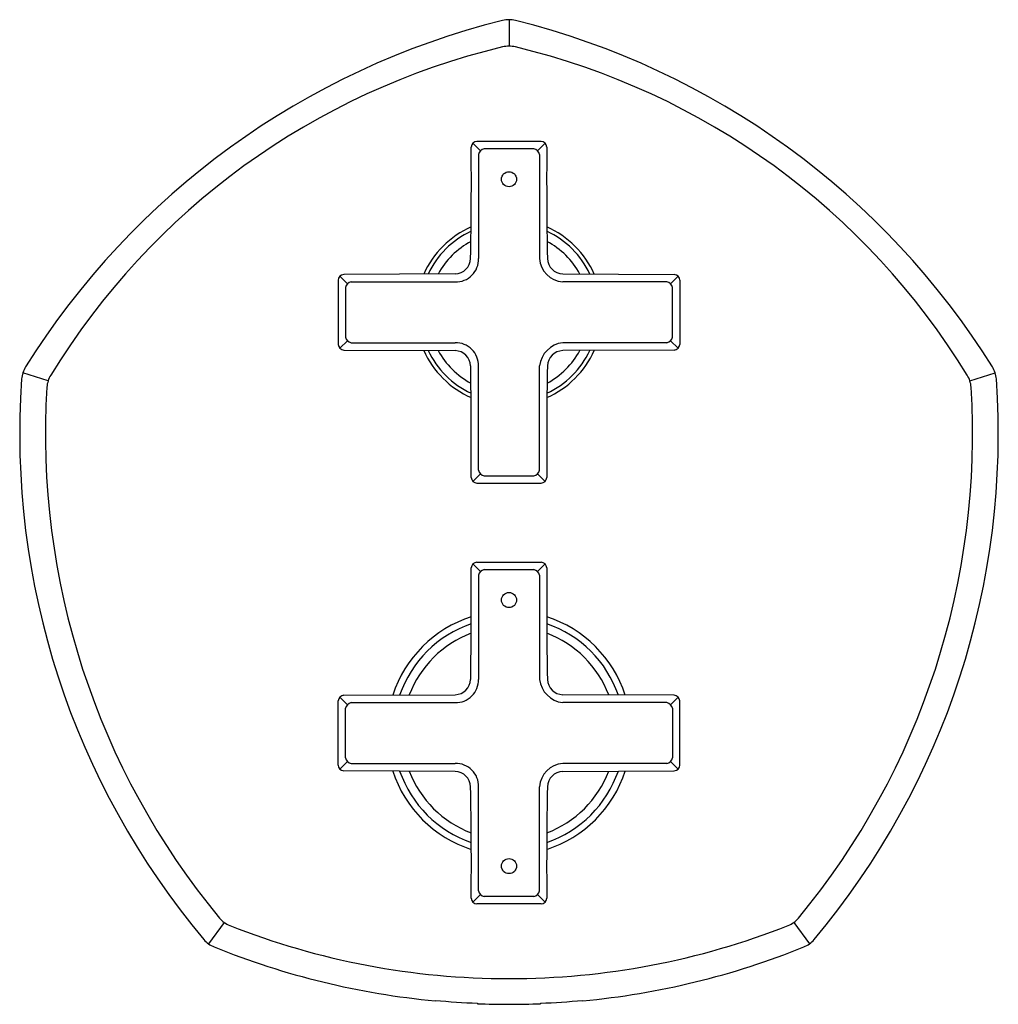
# Model space of a CAD drawing. Units: inches. Extents: x 4092.04 to 4099.36, y 144.54 to 151.91.
import ezdxf

# ---------------------------------------------------------------- set-up
doc = ezdxf.new("R2010")
doc.units = ezdxf.units.IN
doc.header["$LTSCALE"] = 0.64311
doc.header["$MEASUREMENT"] = 0
doc.layers.get('0').update_dxf_attribs({"color": 255, "linetype": 'CONTINUOUS'})
doc.layers.get('Defpoints').update_dxf_attribs({"linetype": 'CONTINUOUS'})
doc.styles.get("Standard").update_dxf_attribs({"font": 'txt', "width": 0.8})

msp = doc.modelspace()

# ---------------------------------------------------------------- linework, layer by layer
for p, q in [((4095.7042, 151.9077), (4095.7042, 151.7091)), ((4095.4347, 150.9834), (4095.4916, 150.9264)), ((4095.9443, 150.9964), (4095.464, 150.9964)), ((4095.8895, 150.9416), (4095.5188, 150.9416)), ((4095.9737, 150.9834), (4095.9168, 150.9264)), ((4095.4764, 150.8992), (4095.4764, 150.1198)), ((4095.932, 150.8992), (4095.932, 150.1198)), ((4094.4956, 149.9304), (4094.4386, 149.9874)), ((4095.3022, 150.0046), (4094.468, 150.0004)), ((4096.1062, 150.0046), (4096.9403, 150.0004)), ((4096.9128, 149.9304), (4096.9697, 149.9874)), ((4094.4256, 149.958), (4094.4256, 149.4777)), ((4094.4804, 149.9032), (4094.4804, 149.5325)), ((4094.5228, 149.9456), (4095.3022, 149.9456)), ((4096.8855, 149.9456), (4096.1062, 149.9456)), ((4096.928, 149.5325), (4096.928, 149.9032)), ((4096.9828, 149.958), (4096.9828, 149.4777)), ((4094.4956, 149.5052), (4094.4396, 149.4493)), ((4094.5228, 149.49), (4095.3022, 149.49)), ((4096.8855, 149.49), (4096.1062, 149.49)), ((4096.9128, 149.5052), (4096.9688, 149.4493)), ((4094.468, 149.4353), (4095.3022, 149.431)), ((4096.9403, 149.4353), (4096.1061, 149.431)), ((4095.4764, 148.5365), (4095.4764, 149.3158)), ((4095.932, 148.5365), (4095.932, 149.3158)), ((4092.2565, 149.2042), (4092.0676, 149.2656)), ((4099.1519, 149.2042), (4099.3408, 149.2656)), ((4095.4916, 148.5092), (4095.4342, 148.4518)), ((4095.9168, 148.5092), (4095.9742, 148.4518)), ((4095.464, 148.4392), (4095.9443, 148.4392)), ((4095.5188, 148.494), (4095.8895, 148.494)), ((4095.464, 147.8468), (4095.9443, 147.8468)), ((4095.4916, 147.7768), (4095.4342, 147.8343)), ((4095.5188, 147.792), (4095.8895, 147.792)), ((4095.9168, 147.7768), (4095.9742, 147.8343)), ((4095.4764, 147.7496), (4095.4764, 146.9702)), ((4095.932, 147.7496), (4095.932, 146.9702)), ((4094.4256, 146.3281), (4094.4256, 146.8084)), ((4094.4956, 146.7808), (4094.4396, 146.8368)), ((4094.468, 146.8508), (4095.3022, 146.8551)), ((4096.9403, 146.8508), (4096.1061, 146.8551)), ((4096.9128, 146.7808), (4096.9688, 146.8368)), ((4096.9828, 146.3281), (4096.9828, 146.8084)), ((4094.4804, 146.3829), (4094.4804, 146.7536)), ((4094.5228, 146.796), (4095.3022, 146.796)), ((4096.8855, 146.796), (4096.1062, 146.796)), ((4096.928, 146.7536), (4096.928, 146.3829)), ((4094.4956, 146.3556), (4094.4386, 146.2987)), ((4094.5228, 146.3404), (4095.3022, 146.3404)), ((4096.8855, 146.3404), (4096.1062, 146.3404)), ((4096.9128, 146.3556), (4096.9697, 146.2987)), ((4095.3022, 146.2814), (4094.468, 146.2857)), ((4096.1062, 146.2814), (4096.9403, 146.2857)), ((4095.4764, 145.3869), (4095.4764, 146.1662)), ((4095.932, 145.3869), (4095.932, 146.1662)), ((4095.4347, 145.3027), (4095.4916, 145.3596)), ((4095.8895, 145.3444), (4095.5188, 145.3444)), ((4095.9737, 145.3027), (4095.9168, 145.3596)), ((4095.9443, 145.2896), (4095.464, 145.2896)), ((4093.5734, 145.1512), (4093.4566, 144.9905)), ((4097.835, 145.1512), (4097.9517, 144.9905)), ((4095.153, 144.564), (4095.153, 144.5677)), ((4095.4679, 144.5465), (4095.4679, 144.5428)), ((4095.9404, 144.5465), (4095.9404, 144.5428)), ((4096.2553, 144.564), (4096.2553, 144.5677))]:
    msp.add_line(p, q)
for centre in [(4095.7042, 150.7134), (4095.7042, 147.5638), (4095.7042, 145.5726)]:
    msp.add_circle(centre, 0.0565)
for centre, radius, start, end in [((4097.0775, 146.1938), 5.8823, 103.97786, 148.02214), ((4095.7058, 151.6979), 0.2099, 90.4351, 103.54272), ((4095.7025, 151.6973), 0.2104, 76.47483, 89.54736), ((4094.3309, 146.1938), 5.8823, 31.97786, 76.02214), ((4096.9208, 146.4095), 5.4429, 103.42965, 148.57035), ((4095.7044, 151.5036), 0.2055, 90.06453, 103.42965), ((4095.7039, 151.5036), 0.2055, 76.57035, 89.93547), ((4094.4876, 146.4095), 5.4429, 31.42965, 76.57035), ((4061.4873, 150.709), 33.9352, 359.00527, 0.4137), ((4095.4664, 150.9517), 0.0448, 93.00515, 177.02816), ((4095.532, 150.886), 0.0571, 103.32348, 166.67652), ((4095.8764, 150.886), 0.0571, 13.32431, 76.67201), ((4095.942, 150.9517), 0.0448, 2.97184, 86.99485), ((4129.9211, 150.709), 33.9352, 179.5863, 180.99473), ((4095.7042, 149.7178), 0.6988, 113.93562, 155.87688), ((4095.7042, 149.7178), 0.6988, 24.12312, 66.06438), ((4095.7042, 149.7178), 0.6693, 115.09613, 154.72417), ((4095.7042, 149.7178), 0.6693, 25.27583, 64.90387), ((4095.7042, 149.7178), 0.6021, 118.23243, 151.62279), ((4095.7042, 149.7178), 0.6021, 28.37721, 61.76757), ((4095.2974, 150.1246), 0.12, 272.26509, 357.73491), ((4095.3082, 150.1138), 0.1682, 267.93632, 2.06368), ((4096.1192, 150.1329), 0.1877, 183.9772, 266.02267), ((4096.1109, 150.1246), 0.12, 182.26509, 267.73491), ((4094.4702, 149.9558), 0.0446, 92.74464, 177.22206), ((4096.9382, 149.9558), 0.0446, 2.77794, 87.25536), ((4094.536, 149.89), 0.0571, 103.32431, 166.67201), ((4096.8724, 149.89), 0.0571, 13.32348, 76.67652), ((4094.536, 149.5456), 0.0571, 193.32348, 256.67652), ((4096.8724, 149.5456), 0.0571, 283.32431, 346.67201), ((4094.4744, 149.4841), 0.0492, 187.48098, 262.5549), ((4095.306, 149.3196), 0.1704, 358.72116, 91.27884), ((4096.1309, 149.2911), 0.2005, 97.09719, 172.90281), ((4096.9339, 149.4841), 0.0492, 277.4451, 352.51902), ((4095.7042, 149.7178), 0.6988, 204.12711, 246.03115), ((4095.7042, 149.7178), 0.6693, 205.28026, 244.87198), ((4095.7042, 149.7178), 0.6021, 208.38288, 241.74178), ((4095.2975, 149.3111), 0.12, 2.27572, 87.7422), ((4095.7042, 149.7178), 0.6988, 293.96885, 335.87289), ((4095.7042, 149.7178), 0.6693, 295.12802, 334.71974), ((4095.7042, 149.7178), 0.6021, 298.25822, 331.61712), ((4096.1109, 149.3111), 0.12, 92.2578, 177.72428), ((4054.221, 148.6898), 41.2012, 359.71062, 0.87066), ((4137.1874, 148.6898), 41.2012, 179.12934, 180.28938), ((4092.2548, 149.2048), 0.1969, 148.02222, 175.97784), ((4092.451, 149.141), 0.2045, 148.57035, 175.42965), ((4098.9573, 149.141), 0.2045, 4.57035, 31.42965), ((4099.1535, 149.2048), 0.1969, 4.02216, 31.97778), ((4097.9262, 148.806), 5.8823, 175.97784, 220.02216), ((4093.4821, 148.806), 5.8823, 319.97784, 4.02216), ((4097.9262, 148.806), 5.6899, 176.45992, 219.54008), ((4093.4821, 148.806), 5.6899, 320.45992, 3.54008), ((4095.532, 148.5496), 0.0571, 193.32431, 256.67201), ((4095.8764, 148.5496), 0.0571, 283.32348, 346.67652), ((4095.4645, 148.4821), 0.0429, 180.61266, 269.33777), ((4095.9438, 148.4821), 0.0429, 270.66223, 359.38734), ((4095.4645, 147.8039), 0.0429, 90.66223, 179.38734), ((4095.9438, 147.8039), 0.0429, 0.61266, 89.33777), ((4054.221, 147.5963), 41.2012, 359.12934, 0.28938), ((4095.532, 147.7364), 0.0571, 103.32799, 166.67569), ((4095.8764, 147.7364), 0.0571, 13.32348, 76.67652), ((4137.1874, 147.5963), 41.2012, 179.71062, 180.87066), ((4095.7042, 146.5682), 0.9154, 107.96626, 161.89493), ((4095.7042, 146.5682), 0.9154, 18.10507, 72.03374), ((4095.7042, 146.5682), 0.8661, 109.04132, 160.80851), ((4095.7042, 146.5682), 0.8661, 19.19149, 70.95868), ((4095.7042, 146.5682), 0.7989, 110.74617, 159.09366), ((4095.7042, 146.5682), 0.7989, 20.90634, 69.25383), ((4095.2975, 146.975), 0.12, 272.2578, 357.72428), ((4095.306, 146.9664), 0.1704, 268.72116, 1.27884), ((4096.1309, 146.995), 0.2005, 187.09719, 262.90281), ((4096.1109, 146.975), 0.12, 182.27572, 267.7422), ((4094.4744, 146.802), 0.0492, 97.4451, 172.51902), ((4096.9339, 146.802), 0.0492, 7.48098, 82.5549), ((4094.536, 146.7404), 0.0571, 103.32348, 166.67652), ((4096.8724, 146.7404), 0.0571, 13.32799, 76.67569), ((4094.536, 146.396), 0.0571, 193.32799, 256.67569), ((4096.8724, 146.396), 0.0571, 283.32348, 346.67652), ((4094.4702, 146.3302), 0.0446, 182.77794, 267.25536), ((4095.3082, 146.1723), 0.1682, 357.93632, 92.06368), ((4096.1192, 146.1532), 0.1877, 93.97733, 176.0228), ((4096.9382, 146.3302), 0.0446, 272.74464, 357.22206), ((4095.7042, 146.5682), 0.9154, 198.10328, 252.06311), ((4095.7042, 146.5682), 0.8661, 199.18932, 250.99043), ((4095.7042, 146.5682), 0.7989, 200.90355, 249.28764), ((4095.2974, 146.1615), 0.12, 2.26509, 87.73491), ((4095.7042, 146.5682), 0.9154, 287.93689, 341.89672), ((4095.7042, 146.5682), 0.8661, 289.00957, 340.81068), ((4095.7042, 146.5682), 0.7989, 290.71236, 339.09645), ((4096.1109, 146.1615), 0.12, 92.26509, 177.73491), ((4061.4873, 145.5771), 33.9352, 359.5863, 0.99473), ((4129.9211, 145.5771), 33.9352, 179.00527, 180.4137), ((4095.4664, 145.3344), 0.0448, 182.97184, 266.99485), ((4095.532, 145.4), 0.0571, 193.32348, 256.67652), ((4095.8764, 145.4), 0.0571, 283.32799, 346.67569), ((4095.942, 145.3344), 0.0448, 273.00515, 357.02816), ((4093.6936, 145.3167), 0.2045, 220.57035, 247.43001), ((4097.7147, 145.3167), 0.2045, 292.56999, 319.42965), ((4095.7042, 150.4204), 5.6899, 248.4599, 270.00001), ((4095.7042, 150.4204), 5.6899, 269.99999, 291.5401), ((4093.5723, 145.1498), 0.1969, 220.02216, 247.9779), ((4095.7042, 150.4204), 5.8823, 247.9779, 264.62337), ((4095.7042, 150.4204), 5.8823, 275.37663, 292.0221), ((4097.836, 145.1498), 0.1969, 292.0221, 319.97784), ((4095.7042, 150.4204), 5.8786, 264.62, 267.69705), ((4095.7042, 150.4204), 5.8823, 267.69847, 269.99996), ((4095.7042, 150.4204), 5.8823, 270.00004, 272.30153), ((4095.7042, 150.4204), 5.8786, 272.30295, 275.38)]:
    msp.add_arc(centre, radius, start, end)

# ---------------------------------------------------------------- texts
at = {"layer": 'Defpoints'}
for tag, p, s in [('TRADENAME', (4095.6998, 148.218), 'OCCASION'), ('MODELNUMBER', (4095.6998, 148.2197), 'K-EX27038T-3'), ('PRODUCT', (4095.6998, 148.2163), 'VALVE TRIM')]:
    msp.add_attdef(tag, p, s, height=0.001, dxfattribs=at)

doc.saveas('drawing.dxf')
